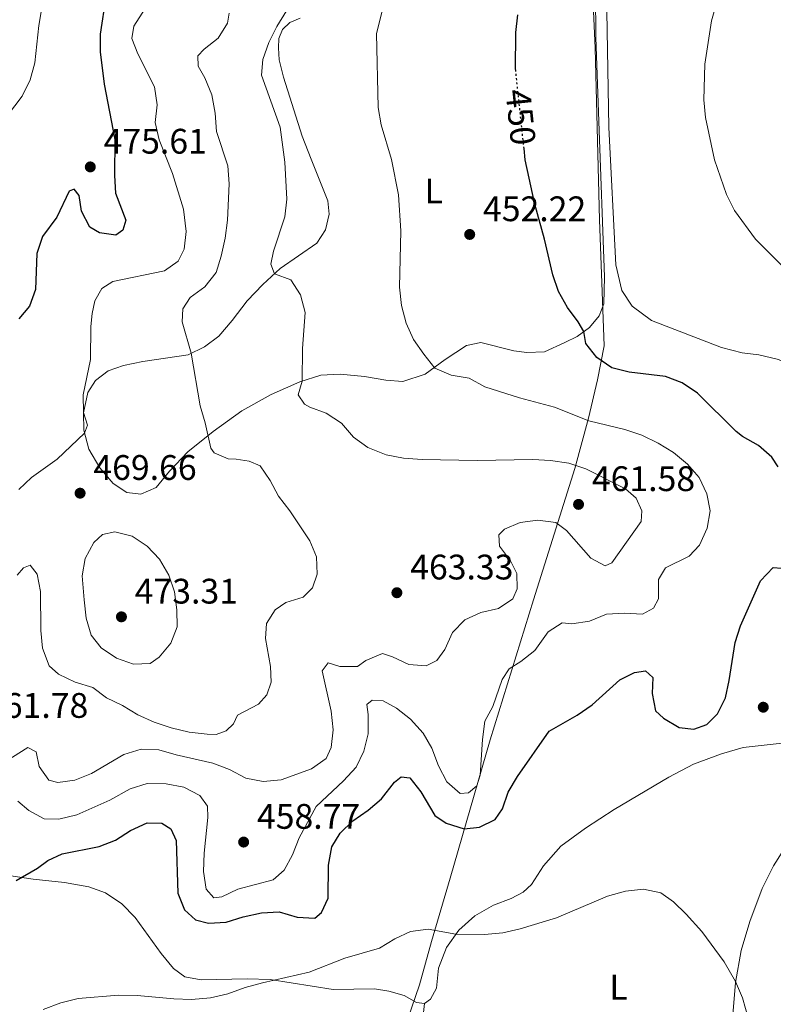
# Model space of a CAD drawing. Units: metres. Extents: x 628471 to 631964, y 4699543 to 4701922.
# Drawn here: x 631458 to 631671, y 4699843 to 4700121 of the extents above; entities that cross this region are included whole.
import ezdxf
from ezdxf.enums import TextEntityAlignment as Align

# ---------------------------------------------------------------- set-up
doc = ezdxf.new("R2010")
doc.units = ezdxf.units.M
doc.header["$MEASUREMENT"] = 0
doc.linetypes.add('DGN Style 5', pattern=[1.217945, 0.521977, -0.695969])
for name, color, linetype, lineweight in [('Acequia sin especificar', 4, 'Continuous', 0), ('Cota de curva de nivel directora', 7, 'Continuous', 0), ('Cota de punto acotado terreno', 7, 'Continuous', 0), ('Curva de nivel directora', 30, 'Continuous', 30), ('Curva de nivel directora no vista', 30, 'DGN Style 5', 30), ('Curva de nivel intermedia', 30, 'Continuous', 0), ('Etiqueta de uso rústico', 92, 'Continuous', 0), ('Límite de municipio', 7, 'Continuous', 0), ('Línea de cambio de uso (parcela vista)', 92, 'Continuous', 0), ('Punto acotado terreno (símbolo)', 7, 'Continuous', 0)]:
    doc.layers.add(name, color=color, linetype=linetype, lineweight=lineweight)
doc.styles.add('Style-Arial', font='arial.ttf')

# ---------------------------------------------------------------- blocks, each defined once
blk = doc.blocks.new('5PATER')
at = {"layer": 'Acequia sin especificar', "linetype": 'Continuous', "lineweight": 0}
h = blk.add_hatch(color=51, dxfattribs=at)
edge = h.paths.add_edge_path()
edge.add_ellipse((0, 0), major_axis=(-0.11, -0.111), ratio=0.999422, start_angle=0, end_angle=360)

msp = doc.modelspace()

# ---------------------------------------------------------------- linework, layer by layer
at = {"layer": 'Curva de nivel directora', "color": 30, "linetype": 'Continuous', "lineweight": 30, "flags": 128}
for points, elevation in [([(631482.79, 4700127.14), (631481.13, 4700116.53), (631481.18, 4700111.53), (631482.26, 4700102.42), (631485.32, 4700086.79), (631485.21, 4700076.66), (631485.48, 4700071.67), (631488.42, 4700063.98), (631487.55, 4700061.22), (631485.57, 4700059.81), (631480.97, 4700060.43), (631478.21, 4700062.05), (631475.85, 4700066.55), (631475.28, 4700070.93), (631473.78, 4700072.79), (631472.43, 4700072.18), (631468.91, 4700064.83), (631464.9, 4700059.36), (631463.29, 4700054.62), (631462.95, 4700044.42), (631461.17, 4700039.74), (631458.25, 4700036.12)], 475), ([(631598.46, 4700106.39), (631598.45, 4700106.51), (631598.46, 4700116.99), (631599.03, 4700121.96)], 450), ([(631672.52, 4699994.31), (631670.81, 4699997.06), (631667.05, 4700000.35), (631662.49, 4700002.89), (631660.71, 4700004.29), (631649.76, 4700015.18), (631645.42, 4700018.09), (631640.75, 4700019.88), (631630.49, 4700021.1), (631625.63, 4700022.29), (631621.37, 4700025.21), (631618.31, 4700029.16), (631617.68, 4700032.55), (631616.12, 4700035.32), (631613.06, 4700039.35), (631610.59, 4700043.88), (631608.98, 4700048.61), (631606.63, 4700058.6), (631603.88, 4700068.49), (631601.15, 4700081.04), (631600.82, 4700084.2)], 450), ([(631631.97, 4699936.25), (631635.1, 4699936.75), (631637.2, 4699934.9), (631636.95, 4699930.31), (631637.98, 4699925.42), (631640.2, 4699923.4), (631644.62, 4699920.77), (631648.75, 4699920.28), (631652.39, 4699921.61), (631655.43, 4699924.64), (631657.7, 4699929.1), (631658.77, 4699933.99), (631660.45, 4699944.71), (631661.94, 4699949.48), (631667.62, 4699962.18), (631671.14, 4699965.9), (631673.46, 4699965.75)], 450), ([(631457.49, 4699877.53), (631463.46, 4699881.01), (631466.36, 4699883.16), (631470.45, 4699885.08), (631480.84, 4699887.14), (631485.49, 4699888.97), (631489.74, 4699891.66), (631494.45, 4699893.82), (631498.59, 4699893.77), (631501.09, 4699892.08), (631502.64, 4699888.86), (631503.12, 4699873.92), (631504.94, 4699869.28), (631508.11, 4699866.43), (631511.79, 4699865.46), (631516.78, 4699865.78), (631521.58, 4699867.32), (631526.67, 4699868.37), (631531.7, 4699868.71), (631536.75, 4699867.22), (631541.78, 4699866.87), (631543.65, 4699868.48), (631545.53, 4699872.54), (631545.67, 4699881.84), (631546.54, 4699887.08), (631548.93, 4699890.87), (631552.48, 4699894.39), (631556.79, 4699897.38), (631560.63, 4699900.58), (631564.23, 4699905.32), (631566.09, 4699906.82), (631568.55, 4699906.52), (631571.66, 4699902.54), (631575.6, 4699895.92), (631578.88, 4699893.69), (631583.88, 4699892.09), (631588.26, 4699892.55), (631592.66, 4699894.74), (631594.71, 4699897.74), (631596.37, 4699902.47), (631598.99, 4699906.93), (631607.89, 4699919.69), (631615.79, 4699924.21), (631620.04, 4699927.12), (631627.91, 4699934.16), (631631.97, 4699936.25)], 450)]:
    msp.add_lwpolyline(points, dxfattribs=dict(at, elevation=elevation))
at = {"layer": 'Curva de nivel directora no vista', "color": 30, "linetype": 'DGN Style 5', "lineweight": 30, "elevation": 450, "flags": 128}
msp.add_lwpolyline([(631600.82, 4700084.2), (631598.46, 4700106.39)], dxfattribs=at)
at = {"layer": 'Curva de nivel intermedia', "color": 30, "linetype": 'Continuous', "lineweight": 0, "flags": 128}
for points, elevation in [([(631452.96, 4700090.83), (631459.17, 4700099.06), (631461.44, 4700103.59), (631462.76, 4700108.41), (631463.89, 4700119), (631464.72, 4700123.93), (631470.18, 4700143.65), (631473.43, 4700159.03), (631474.21, 4700164.14), (631474.4, 4700169.44), (631473.21, 4700179.39), (631472.01, 4700184.71), (631470.31, 4700189.42), (631468, 4700193.85), (631466.12, 4700198.55), (631464.4, 4700203.92), (631463.22, 4700209.09), (631462.53, 4700214.04), (631461.73, 4700224.22), (631460.32, 4700229.06), (631457.81, 4700234.04)], 480), ([(631684.54, 4700040.33), (631666.15, 4700058.67), (631660.24, 4700066.73), (631657.95, 4700071.29), (631654.56, 4700081.08), (631652.09, 4700092.96), (631651.56, 4700098.02), (631651.83, 4700108.06), (631653.74, 4700120.3), (631657.97, 4700135.23)], 445), ([(631487.81, 4699913.07), (631492.77, 4699914.65), (631497.76, 4699914.44), (631502.58, 4699913.02), (631512.98, 4699910.68), (631517.69, 4699908.89), (631522.3, 4699906.48), (631527.2, 4699905.51), (631532.24, 4699906.01), (631540.87, 4699909.06), (631544.94, 4699911.95), (631546.38, 4699915.1), (631546.93, 4699920.08), (631546.39, 4699925.33), (631543.81, 4699936.73), (631545.53, 4699938.98), (631548.79, 4699937.97), (631553.79, 4699937.98), (631556.18, 4699939.7), (631560.84, 4699941.61), (631563.73, 4699940.69), (631568.34, 4699938.51), (631573.24, 4699938.16), (631576.23, 4699939.62), (631578.48, 4699942.76), (631580.67, 4699947.54), (631584.11, 4699951.17), (631588.59, 4699953.23), (631593.64, 4699954.38), (631597.67, 4699957.06), (631598.92, 4699959.94), (631598.8, 4699964.26), (631597, 4699967.8), (631593.9, 4699971.98), (631593.71, 4699975.13), (631595.35, 4699976.73), (631599.72, 4699978.64), (631604.68, 4699979.3), (631609.76, 4699978.6), (631612.81, 4699976.36), (631619.71, 4699968.52), (631623.76, 4699966.36), (631625.6, 4699967.26), (631633.93, 4699978.89), (631634.11, 4699981.95), (631632.52, 4699985.51), (631629.42, 4699988.1), (631618.25, 4699993.75), (631613.48, 4699995.34), (631608.25, 4699996.18), (631603.26, 4699996.38), (631587.6, 4699996.11), (631572.02, 4699996.45), (631566.78, 4699996.75), (631561.89, 4699997.78), (631556.72, 4699999.81), (631552.64, 4700002.69), (631549.28, 4700006.7), (631545, 4700009.55), (631540.35, 4700011.22), (631538.81, 4700012.07), (631537.07, 4700014.7), (631538.2, 4700018.54), (631538.26, 4700027.72), (631539.08, 4700037.94), (631537.73, 4700042.94), (631534.97, 4700047.11), (631530.4, 4700048.86), (631529.32, 4700051.61), (631530.09, 4700055.22), (631533.25, 4700064.96), (631533.89, 4700069.92), (631533.33, 4700080.36), (631531.99, 4700090.31), (631526.74, 4700104.98), (631527.1, 4700109.42), (631528.78, 4700114.13), (631531.08, 4700118.71), (631536.51, 4700127.65)], 460), ([(631495.35, 4700126.16), (631490.67, 4700118.82), (631490.11, 4700115.35), (631491.79, 4700110.99), (631496.53, 4700101.64), (631497.25, 4700096.57), (631496.67, 4700091.58), (631497.85, 4700086.72), (631501.56, 4700077.22), (631504.65, 4700067.14), (631505.42, 4700060.84), (631504.87, 4700055.85), (631503.15, 4700052.47), (631499.32, 4700049.7), (631484.74, 4700046.65), (631481.62, 4700044.74), (631479.67, 4700041.19), (631478.9, 4700037.62), (631478.54, 4700033.94), (631478.42, 4700024.67), (631476.32, 4700014.68), (631476.46, 4700009.67), (631477.58, 4700006.16), (631476.77, 4700003.81), (631469.04, 4699996.48), (631461.81, 4699991.33), (631458.24, 4699987.95)], 470), ([(631515.51, 4699872.91), (631520, 4699875.12), (631529.98, 4699877.69), (631533.13, 4699880.46), (631535.42, 4699884.75), (631537.35, 4699889.6), (631542.18, 4699898.46), (631549.84, 4699905.72), (631553.42, 4699909.55), (631555.63, 4699914.04), (631556.83, 4699918.97), (631556.85, 4699924.45), (631556.46, 4699927.27), (631557.97, 4699928.5), (631561.03, 4699928.24), (631564.82, 4699926.19), (631568.81, 4699923.06), (631572.32, 4699919.18), (631574.83, 4699914.86), (631576.69, 4699909.95), (631579.01, 4699905.39), (631582.77, 4699902.1), (631585.16, 4699902.26), (631587.51, 4699904.23), (631588.46, 4699907.32), (631589.08, 4699917.37), (631589.75, 4699922.53), (631592.03, 4699926.63), (631594.68, 4699934.27), (631596.61, 4699937.35), (631599.94, 4699939.38), (631603.87, 4699942.47), (631607.62, 4699947.74), (631611.62, 4699950.34), (631614.36, 4699950), (631619.29, 4699950.81), (631624.08, 4699952.73), (631629.11, 4699953), (631634.27, 4699952.79), (631637.38, 4699954.4), (631638.74, 4699957.11), (631638.82, 4699962.52), (631640.71, 4699965.86), (631647.42, 4699969.09), (631650.38, 4699972.23), (631652.51, 4699977.02), (631653.4, 4699981.94), (631652.41, 4699986.72), (631650.26, 4699991.38), (631646.92, 4699995.11), (631643.01, 4699998.38), (631638.67, 4700001.01), (631634.06, 4700003.3), (631629.29, 4700004.9), (631619.15, 4700007.36), (631609.46, 4700011.18), (631599.5, 4700013.83), (631589.79, 4700016.91), (631585.32, 4700019.41), (631580.27, 4700020.27), (631575.63, 4700022.17), (631572.5, 4700026.21), (631569.59, 4700030.33), (631567.57, 4700034.9), (631566.24, 4700039.94), (631565.66, 4700045.1), (631566.02, 4700060.98), (631565.35, 4700071.19), (631563.4, 4700081.09), (631560.45, 4700090.88), (631559.68, 4700095.82), (631559.21, 4700116.7), (631561.64, 4700126.53)], 455), ([(631517.55, 4700122.47), (631517.09, 4700119.59), (631514.47, 4700115.39), (631510.52, 4700112.28), (631508.7, 4700110.37), (631508.84, 4700107.48), (631510.75, 4700104.24), (631512.67, 4700099.39), (631513.65, 4700094.23), (631514.03, 4700089.03), (631517.25, 4700079.3), (631517.61, 4700074.31), (631517.12, 4700064), (631516.45, 4700058.92), (631515.36, 4700053.85), (631513.89, 4700049.24), (631510.67, 4700045.2), (631506.58, 4700042.12), (631504.49, 4700038.92), (631504.3, 4700035.27), (631506.89, 4700026.43), (631509.37, 4700011.58), (631510.82, 4700006.79), (631512.36, 4699999.59), (631513.31, 4699998.28), (631517.26, 4699996.57), (631519.58, 4699996.53), (631523.19, 4699995.91), (631526.31, 4699994.59), (631529.15, 4699990.48), (631531.54, 4699986.04)], 465), ([(631531.54, 4699986.04), (631534.73, 4699981.89), (631540.4, 4699973.49), (631542.24, 4699968.92), (631542.38, 4699964.07), (631541.07, 4699960.2), (631538.49, 4699957.55), (631533.62, 4699956.06), (631530.61, 4699953.94), (631528.11, 4699950.13), (631527.84, 4699945.85), (631529.27, 4699937.96), (631529.41, 4699933.5), (631528.26, 4699929.93), (631525.85, 4699927.34), (631519.91, 4699924.23), (631518.79, 4699921.8), (631516.77, 4699919.79), (631513.93, 4699918.77), (631511.41, 4699918.82), (631506.26, 4699919.39), (631501.22, 4699920.6), (631496.38, 4699922.24), (631491.84, 4699924.33), (631487.47, 4699926.91), (631482.97, 4699929.08), (631479.06, 4699932.07), (631474.09, 4699933.55), (631469.45, 4699935.76), (631466.74, 4699938.2), (631464.89, 4699943.16), (631464.44, 4699948.14), (631464.34, 4699959.15), (631463.34, 4699964.06), (631461.4, 4699966.55), (631459.57, 4699965.87), (631457.69, 4699963.77)], 465), ([(631485.33, 4699976.03), (631481.85, 4699975.23), (631479.42, 4699972.95), (631476.9, 4699968.46), (631476.06, 4699963.53), (631476.63, 4699956.76), (631477.24, 4699951.58), (631478.62, 4699946.77), (631481.49, 4699943.22), (631485.82, 4699940.36), (631490.54, 4699938.66), (631495.25, 4699938.8), (631497.83, 4699940.62), (631501.1, 4699944.52), (631502.87, 4699949.2), (631502.8, 4699953.97), (631502.16, 4699959.01), (631500.54, 4699963.73), (631497.94, 4699968.32), (631494.39, 4699971.98), (631490.17, 4699974.75), (631485.33, 4699976.03)], 470), ([(631450.2, 4699908.49), (631460.71, 4699915.06), (631463.11, 4699913.88), (631463.98, 4699909.77), (631466.69, 4699905.89), (631469.25, 4699905.24), (631474.04, 4699905.89), (631478.68, 4699907.76), (631487.81, 4699913.07)], 460), ([(631457.92, 4699899.98), (631460.99, 4699897.3), (631465.4, 4699894.95), (631469.51, 4699894.83), (631474.62, 4699896.09), (631483.94, 4699900.23), (631489.65, 4699903.46), (631494.43, 4699904.94), (631499.82, 4699904.87), (631504.81, 4699903.93), (631509.3, 4699901.58), (631511.45, 4699898.53), (631511.52, 4699895.3), (631510.48, 4699885.26), (631510.32, 4699880.08), (631511.07, 4699875.09), (631513.24, 4699872.61), (631515.51, 4699872.91)], 455), ([(631465.08, 4699841.11), (631470.07, 4699842.96), (631474.91, 4699844.24), (631486.34, 4699845.18), (631491.58, 4699845.08), (631501.93, 4699844.08), (631506.93, 4699843.91), (631512.32, 4699844.44), (631517.2, 4699845.54), (631522.06, 4699847.33), (631527.02, 4699848.68), (631540.19, 4699851.66), (631550.28, 4699855.57), (631560.03, 4699858.45), (631564.34, 4699861.04), (631568.8, 4699863.14), (631573.75, 4699863.84), (631581.59, 4699862.38), (631589.7, 4699862.32), (631594.85, 4699862.79), (631599.73, 4699863.85), (631609.95, 4699866.98), (631624.4, 4699873.09), (631629.46, 4699874.52), (631634.53, 4699875.13), (631639.41, 4699874.04), (631642.98, 4699871.47), (631646.61, 4699868.02), (631651.06, 4699863.1), (631657.3, 4699854.58), (631660.55, 4699848.99), (631662.51, 4699844.38), (631666.77, 4699829.33)], 445)]:
    msp.add_lwpolyline(points, dxfattribs=dict(at, elevation=elevation))
at = {"layer": 'Límite de municipio', "color": 7, "linetype": 'Continuous', "lineweight": 0}
msp.add_polyline3d([(631618.84, 4700158.3, 450.02), (631620.91, 4700112.6, 448.21), (631622.16, 4700064.08, 448.88), (631623.46, 4700028.53, 449.82), (631621.54, 4700018.94, 451.59), (631619.02, 4700008.07, 454.82), (631615.18, 4699993.86, 460.13), (631603.53, 4699956.82, 458.22), (631591.3, 4699917.22, 454.32), (631579.96, 4699878.15, 447.27), (631574.68, 4699860.34, 444.82), (631571.31, 4699848.05, 444.25), (631565.62, 4699831.63, 443.15), (631558.96, 4699813.28, 441.32), (631548.35, 4699789.86, 439.84), (631540.93, 4699776.57, 439.02), (631530.74, 4699761.81, 437.93), (631522.54, 4699743.67, 436.77), (631509.67, 4699714.35, 435), (631495.1, 4699681.8, 434.68), (631479.08, 4699646.04, 434.73), (631458.87, 4699600.38, 434.03), (631458.72, 4699597.9, 433.97)], dxfattribs=at)
at = {"layer": 'Línea de cambio de uso (parcela vista)', "color": 92, "linetype": 'Continuous', "lineweight": 0}
for points in [[(631537.62, 4700121.02, 459.34), (631534.69, 4700119.83, 459.4), (631532.62, 4700117.83, 459.6), (631531.63, 4700115.3, 459.68), (631531.47, 4700112.7, 459.74), (631531.73, 4700109.32, 459.74), (631532.89, 4700104.4, 459.54), (631538.22, 4700087.71, 457.93), (631540.71, 4700081.22, 457.59), (631545.46, 4700069.48, 457.64), (631545.85, 4700065.66, 457.9), (631544.81, 4700061.24, 458.1), (631542.37, 4700057.49, 458.27), (631532, 4700050.32, 459.74), (631527.09, 4700045.82, 460.54), (631522.7, 4700041.25, 461.7), (631518.39, 4700035.65, 462.43), (631514.65, 4700031.28, 463.26), (631510.59, 4700028.2, 464.14), (631505.98, 4700025.99, 465.21), (631493.22, 4700024.14, 467.57), (631487.77, 4700023.01, 468.33), (631483.38, 4700021.44, 469.07), (631479.87, 4700018.77, 469.58), (631477.66, 4700015.35, 469.78), (631476.44, 4700009.57, 470), (631476.54, 4700004.66, 470.03), (631477.99, 4699999.34, 469.83), (631481.04, 4699994.11, 469.38), (631484.87, 4699989.69, 468.9), (631488.71, 4699987.13, 468.56), (631492.69, 4699986.67, 468.13), (631496.95, 4699988.49, 467.48), (631500.75, 4699993.08, 466.77), (631505.96, 4699998.57, 466.03), (631513.09, 4700004.36, 464.73), (631521.15, 4700010.15, 463.11), (631529.43, 4700014.81, 461.36), (631537.54, 4700018.33, 460.11), (631543.49, 4700020.19, 459.12), (631548.89, 4700020.51, 457.98), (631555.76, 4700019.9, 457.47), (631561.8, 4700018.78, 456.85), (631566.61, 4700018.43, 456.2), (631572.88, 4700020.54, 455.49), (631578.6, 4700024.7, 454.38), (631584.62, 4700028.6, 453.51), (631588.67, 4700029.44, 452.91), (631597.93, 4700027.14, 452.17), (631601.57, 4700026.6, 451.8), (631606.57, 4700026.85, 451.32), (631612.35, 4700029.45, 450.67), (631615.84, 4700031.19, 450.27), (631619.26, 4700033.72, 449.76), (631622.03, 4700037.01, 449.54), (631623.32, 4700040.4, 449.37), (631623.58, 4700048.02, 449.17), (631621.98, 4700091.86, 448.23), (631621.12, 4700115.65, 448.18), (631621, 4700128.22, 448.52)], [(631708.61, 4700005.61, 447.08), (631704.61, 4700008.51, 446.91), (631694.61, 4700014.38, 446.74), (631683.5, 4700019.26, 446.68), (631675.92, 4700023.43, 446.79), (631672.24, 4700024.76, 446.82), (631667.06, 4700025.97, 447.16), (631662.43, 4700026.51, 447.33), (631656.6, 4700028.02, 447.45), (631636.84, 4700035.66, 447.96), (631631.38, 4700039.69, 448.24), (631628.4, 4700044.14, 448.38), (631626.75, 4700051.4, 448.3), (631624.79, 4700090.2, 447.62), (631624.15, 4700123.03, 448.01)], [(631726.29, 4699936.14, 450.25), (631727.99, 4699934.35, 450.23), (631731.46, 4699925.23, 450.28), (631733.05, 4699918.97, 450.28), (631732.96, 4699914.89, 450.26), (631732.25, 4699912.1, 450.26), (631730.27, 4699908.7, 450.34), (631727.32, 4699905.76, 450.45), (631722.53, 4699902.3, 450.48), (631715.03, 4699900.8, 450.57), (631698.33, 4699900.18, 449.75), (631691.94, 4699898.88, 449.38), (631686.17, 4699896.64, 448.58), (631680.25, 4699893.08, 447.96), (631675.48, 4699888.38, 447.39), (631671.27, 4699881.64, 446.97), (631668.02, 4699875.25, 446.46), (631664.58, 4699865.94, 446.09), (631662.12, 4699857.73, 445.52), (631660.51, 4699848.73, 444.98), (631659.78, 4699839.6, 444.39)], [(631572.75, 4699842.81, 443.91), (631574.46, 4699844.03, 443.99), (631576.09, 4699847.16, 444.19), (631576.72, 4699852.78, 444.45), (631578.97, 4699858.64, 444.67), (631582.38, 4699863.5, 445.1), (631586.95, 4699867.55, 445.21), (631592.18, 4699870.6, 445.24), (631597.23, 4699872.46, 445.41), (631600.57, 4699874.2, 445.66), (631602.94, 4699876.42, 445.72), (631606.3, 4699881.68, 445.95), (631611.18, 4699887.2, 446.34), (631618.14, 4699892.35, 446.57), (631626.25, 4699897.63, 446.66), (631641.73, 4699906.68, 447.05), (631648.67, 4699910.35, 447.17), (631656.53, 4699913.29, 447.37), (631662.72, 4699915.09, 447.39), (631677.94, 4699916.75, 447.99)], [(631453.37, 4699879.22, 450.6), (631462.29, 4699877.87, 449.69), (631471.08, 4699876.98, 448.95), (631477.99, 4699875.75, 448.7), (631482.65, 4699874.07, 448.5), (631487.32, 4699870.98, 447.93), (631491, 4699867.07, 447.73), (631498.37, 4699856.94, 446.68), (631501.85, 4699852.72, 446.32), (631505.03, 4699850.36, 446.09), (631509.69, 4699849.45, 445.78), (631522.66, 4699849.76, 445.13), (631529.15, 4699849.62, 445.04), (631546.95, 4699846.77, 444.39), (631558.64, 4699846.95, 444.39), (631562.62, 4699846.29, 444.28), (631566.98, 4699845.02, 444.13), (631570.43, 4699843.05, 443.91), (631572.75, 4699842.81, 443.91)], [(631551.41, 4699790.68, 440.05), (631554.22, 4699794.37, 440.22), (631558.04, 4699801.6, 440.53), (631561.85, 4699809.93, 440.99), (631565.66, 4699818.69, 442.04), (631569.71, 4699828.72, 442.91), (631571.98, 4699836.16, 443.48), (631572.75, 4699842.81, 443.91)]]:
    msp.add_polyline3d(points, dxfattribs=at)

# ---------------------------------------------------------------- block references
at = {"layer": 'Punto acotado terreno (símbolo)', "color": 7, "linetype": 'Continuous', "lineweight": 0, "xscale": 10, "yscale": 10, "zscale": 10}
for p in [(631478.38, 4700079.04, 475.61), (631585.48, 4700059.97, 452.22), (631475.5, 4699986.91, 469.66), (631616.21, 4699983.75, 461.58), (631564.93, 4699958.8, 463.33), (631487.17, 4699951.99, 473.31), (631668.36, 4699926.47, 448.15), (631521.67, 4699888.39, 458.77)]:
    msp.add_blockref('5PATER', p, dxfattribs=at)

# ---------------------------------------------------------------- texts
at = {"layer": 'Cota de curva de nivel directora', "color": 7, "linetype": 'Continuous', "lineweight": 0, "style": 'Style-Arial'}
msp.add_text('450', height=7, rotation=276, dxfattribs=at).set_placement((631599.87, 4700093.11, 450), align=Align.MIDDLE_CENTER)
at = {"layer": 'Cota de punto acotado terreno', "color": 7, "linetype": 'Continuous', "lineweight": 0, "style": 'Style-Arial'}
for s, p in [('475.61', (631482.13, 4700082.79, 475.61)), ('452.22', (631589.23, 4700063.72, 452.22)), ('469.66', (631479.25, 4699990.66, 469.66)), ('461.58', (631619.96, 4699987.5, 461.58)), ('463.33', (631568.68, 4699962.55, 463.33)), ('473.31', (631490.92, 4699955.74, 473.31)), ('461.78', (631448.66, 4699923.47, 461.78)), ('458.77', (631525.42, 4699892.14, 458.77))]:
    msp.add_text(s, height=7, dxfattribs=at).set_placement(p)
at = {"layer": 'Etiqueta de uso rústico', "color": 92, "linetype": 'Continuous', "lineweight": 0, "style": 'Style-Arial'}
for p in [(631575.32, 4700072.23, 453.78), (631627.51, 4699847.43, 444.23)]:
    msp.add_text('L', height=7, dxfattribs=at).set_placement(p, align=Align.MIDDLE_CENTER)

doc.saveas('drawing.dxf')
